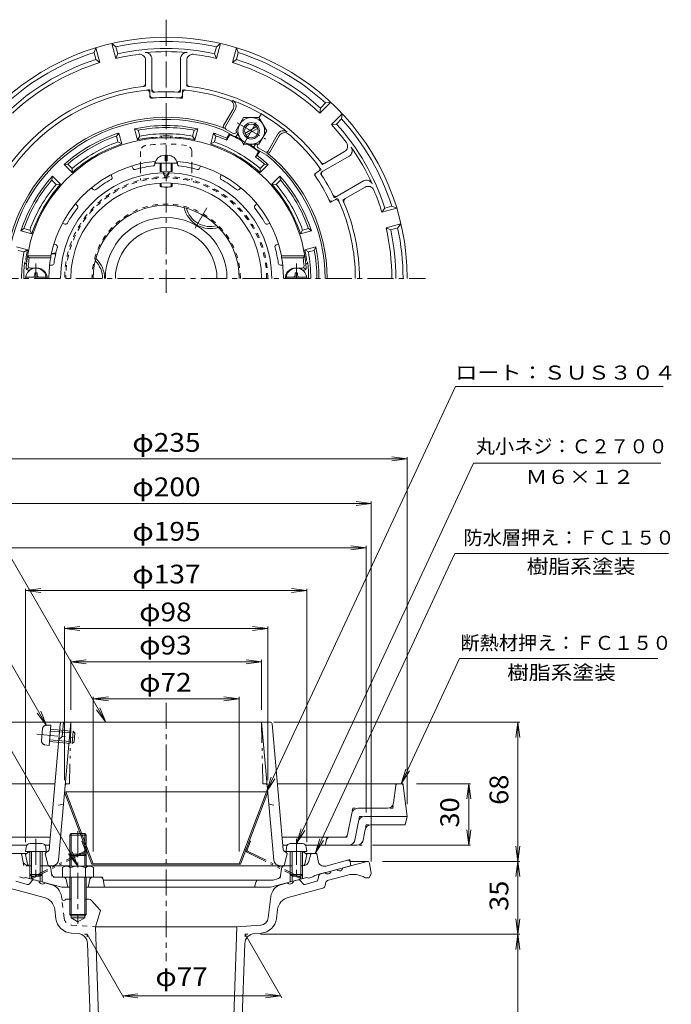
# Model space of a CAD drawing. Units: millimetres. Extents: x -286 to 232, y -348 to 409.
# Drawn here: x -100 to 218, y -71 to 409 of the extents above; entities that cross this region are included whole.
import ezdxf

# ---------------------------------------------------------------- set-up
doc = ezdxf.new("R2010")
doc.units = ezdxf.units.MM
doc.header["$LTSCALE"] = 3
for name, pattern in [('JWW_CENTER1', [6.773333, 4.233333, -0.846667, 0.846667, -0.846667]), ('JWW_DASHED1', [1.693333, 0.846667, -0.846667]), ('JWW_HOJO', [1.693333, -1.27, 0.423333]), ('JWW_PHANTOM1', [6.773333, 3.386667, -0.846667, 0.423333, -0.846667, 0.423333, -0.846667])]:
    doc.linetypes.add(name, pattern=pattern)
for name, color, linetype in [('051', 7, 'Continuous'), ('061', 7, 'Continuous'), ('062', 7, 'Continuous'), ('その他', 7, 'Continuous'), ('ハッチ', 7, 'Continuous'), ('仕上', 7, 'Continuous'), ('寸法', 7, 'Continuous'), ('躯体', 7, 'Continuous'), ('通り芯', 7, 'Continuous')]:
    doc.layers.add(name, color=color, linetype=linetype)
doc.styles.add('ＭＳ ゴシック', font='msgothic.ttc', dxfattribs={"height": 1})

msp = doc.modelspace()

# ---------------------------------------------------------------- linework, layer by layer
at = {"layer": '051', "color": 4, "linetype": 'JWW_CENTER1', "lineweight": 9}
for p, q in [((-91.94, 283.12), (-91.94, 290.42)), ((35.06, 283.12), (35.06, 290.42))]:
    msp.add_line(p, q, dxfattribs=at)
at = {"layer": '051', "color": 4, "linetype": 'Continuous', "lineweight": 9}
for p, q in [((-96.9, 283.72), (-86.97, 283.72)), ((-92.54, 284.72), (-92.54, 285.87)), ((-91.34, 285.87), (-92.54, 285.87)), ((-91.34, 284.72), (-91.34, 285.87)), ((40.03, 283.72), (30.1, 283.72)), ((34.46, 285.87), (35.66, 285.87)), ((34.46, 284.72), (34.46, 285.87)), ((35.66, 284.72), (35.66, 285.87)), ((-96.75, 5.87), (-96.94, 3.79)), ((-89.11, 7.69), (-94.76, 7.69)), ((-87.12, 5.87), (-86.94, 3.79)), ((30.25, 5.87), (30.06, 3.79)), ((32.24, 7.69), (37.89, 7.69)), ((39.88, 5.87), (40.06, 3.79)), ((-86.94, 3.79), (-96.94, 3.79)), ((-94.94, 3.79), (-94.94, -7.34)), ((-94.07, 3.79), (-94.07, -8.21)), ((-89.81, 3.79), (-89.81, -8.21)), ((-88.94, 3.79), (-88.94, -7.34)), ((30.06, 3.79), (40.06, 3.79)), ((32.06, 3.79), (32.06, -7.34)), ((32.93, 3.79), (32.93, -8.21)), ((37.19, 3.79), (37.19, -8.21)), ((38.06, 3.79), (38.06, -7.34)), ((-94.07, -8.21), (-94.94, -7.34)), ((-88.94, -7.34), (-94.94, -7.34)), ((-89.81, -8.21), (-94.07, -8.21)), ((-89.81, -8.21), (-88.94, -7.34)), ((32.93, -8.21), (32.06, -7.34)), ((32.06, -7.34), (38.06, -7.34)), ((32.93, -8.21), (37.19, -8.21)), ((37.19, -8.21), (38.06, -7.34))]:
    msp.add_line(p, q, dxfattribs=at)
for centre, radius, start, end in [((-91.94, 283.12), 5, 0, 180), ((35.06, 283.12), 5, 0, 180), ((-93.54, 284.72), 1, 270, 0), ((-90.34, 284.72), 1, 180, 270), ((33.46, 284.72), 1, 270, 0), ((36.66, 284.72), 1, 180, 270), ((-94.76, 5.69), 2, 90, 175), ((-89.11, 5.69), 2, 5, 90), ((32.24, 5.69), 2, 90, 175), ((37.89, 5.69), 2, 5, 90)]:
    msp.add_arc(centre, radius, start, end, dxfattribs=at)
at = {"layer": '061', "color": 4, "linetype": 'Continuous', "lineweight": 9}
for p, q in [((-63.61, 393.13), (-62.69, 395.51)), ((-60.75, 388.26), (-62.69, 395.51)), ((-53.02, 390.33), (-54.97, 397.58)), ((-54.97, 397.58), (-52.98, 395.98)), ((-52.08, 392.59), (-52.98, 395.98)), ((-4.8, 392.59), (-3.89, 395.98)), ((-3.89, 395.98), (-1.91, 397.58)), ((-3.85, 390.33), (-1.91, 397.58)), ((3.88, 388.26), (5.82, 395.51)), ((5.82, 395.51), (6.74, 393.13)), ((-62.7, 389.74), (-63.61, 393.13)), ((-62.7, 389.74), (-60.75, 388.26)), ((-52.08, 392.59), (-53.02, 390.33)), ((-38.44, 389.32), (-38.44, 378.14)), ((-35.44, 390.54), (-35.44, 375.39)), ((-21.44, 390.15), (-21.44, 375.39)), ((-18.44, 389.32), (-18.44, 378.14)), ((-4.8, 392.59), (-3.85, 390.33)), ((5.83, 389.74), (3.88, 388.26)), ((5.83, 389.74), (6.74, 393.13)), ((-36.44, 373.34), (-36.44, 372.52)), ((-20.44, 373.34), (-20.44, 372.52)), ((-20.44, 373.34), (-20.44, 372.52)), ((-0.44, 357.6), (4.19, 365.63)), ((0.42, 357.1), (5.3, 365.55)), ((46.47, 363.67), (51.77, 368.98)), ((46.78, 366.1), (46.47, 363.67)), ((46.78, 366.1), (49.25, 368.58)), ((49.25, 368.58), (51.77, 368.98)), ((52.12, 358.02), (57.43, 363.32)), ((54.55, 358.33), (57.03, 360.8)), ((57.43, 363.32), (57.03, 360.8)), ((4.62, 352.37), (-0.93, 355.57)), ((-0.08, 356.23), (-0.5, 356.48)), ((0.79, 355.73), (4.25, 353.73)), ((54.55, 358.33), (52.12, 358.02)), ((5.85, 354.5), (5.62, 354.1)), ((6.43, 353.5), (5.98, 352.73)), ((21.21, 345.1), (26.08, 353.55)), ((22.07, 344.6), (26.71, 352.63)), ((15.09, 348.5), (14.64, 347.73)), ((15.01, 346.37), (20.56, 343.16)), ((16.24, 348.5), (16.01, 348.1)), ((16.38, 346.73), (19.84, 344.73)), ((-28.94, 340.32), (-28.94, 343.2)), ((-27.94, 340.32), (-27.94, 343.2)), ((20.71, 344.23), (21.13, 343.99)), ((61.1, 342.89), (47.98, 335.32)), ((58.54, 344.88), (48.86, 339.29)), ((-33.69, 339.32), (-23.19, 339.32)), ((-31.44, 335.26), (-31.44, 339.32)), ((-30.94, 335.11), (-30.94, 339.32)), ((-28.94, 340.32), (-27.94, 340.32)), ((-25.94, 335.11), (-25.94, 339.32)), ((-25.44, 335.26), (-25.44, 339.32)), ((45.7, 335.15), (44.99, 334.75)), ((-31.44, 327.84), (-31.44, 329.52)), ((-30.94, 327.71), (-30.94, 329.55)), ((-25.94, 327.71), (-25.94, 329.55)), ((-25.44, 327.84), (-25.44, 329.52)), ((67.76, 330.57), (54.98, 323.19)), ((68.54, 327.56), (58.86, 321.97)), ((53.7, 321.3), (52.99, 320.89)), ((53.7, 321.3), (52.99, 320.89)), ((78.19, 317.38), (76.71, 315.43)), ((76.71, 315.43), (83.96, 317.37)), ((78.19, 317.38), (81.58, 318.29)), ((81.58, 318.29), (83.96, 317.37)), ((78.78, 307.7), (86.03, 309.65)), ((81.04, 306.76), (78.78, 307.7)), ((81.04, 306.76), (84.43, 307.66)), ((86.03, 309.65), (84.43, 307.66)), ((-107.44, 36.84), (-82.62, 36.84)), ((86.18, 36.84), (25.75, 36.84)), ((82.39, 27.47), (83.46, 35.97)), ((87.17, 35.97), (89.06, 20.84)), ((79.42, 24.84), (64.97, 24.84)), ((62.02, 22.43), (59.95, 12.05)), ((68.24, 20.84), (89.06, 20.84)), ((89.06, 20.84), (88.06, 16.84)), ((65.3, 18.43), (63.47, 9.25)), ((68.58, 14.43), (67.55, 9.25)), ((71.52, 16.84), (88.06, 16.84)), ((-84.93, 10.84), (-105.66, 10.84)), ((-74.76, 12.49), (-75.44, 11.81)), ((-75.44, 11.81), (-67.44, 11.81)), ((-75.44, 11.81), (-75.44, -3.36)), ((-74.76, 12.49), (-74.76, -3.36)), ((-74.76, 12.49), (-68.11, 12.49)), ((-67.44, 11.81), (-68.11, 12.49)), ((-68.11, 12.49), (-68.11, -3.36)), ((-67.44, 11.81), (-67.44, -3.36)), ((58.48, 10.84), (28.06, 10.84)), ((49.06, 6.84), (49.78, 9.71)), ((-96.4, 6.84), (-104.94, 6.84)), ((-87.47, 6.84), (-85.29, 6.84)), ((30.6, 6.84), (28.41, 6.84)), ((64.61, 6.84), (39.53, 6.84)), ((-78.94, -4.08), (-78.94, -8.66)), ((-77.06, -3.36), (-65.81, -3.36)), ((-75.18, -4.08), (-75.18, -8.66)), ((-67.69, -4.08), (-67.69, -8.66)), ((-63.94, -4.08), (-63.94, -8.66)), ((-63.94, -8.66), (-78.94, -8.66)), ((-75.44, -8.66), (-75.44, -26.84)), ((-74.76, -8.66), (-74.76, -27.54)), ((-68.11, -8.66), (-68.11, -27.51)), ((-67.44, -8.66), (-67.44, -26.84)), ((-67.44, -26.84), (-75.44, -26.84)), ((-75.44, -26.84), (-74.76, -27.51)), ((-74.76, -27.51), (-68.11, -27.51)), ((-68.11, -27.51), (-67.44, -26.84))]:
    msp.add_line(p, q, dxfattribs=at)
at = {"layer": '061', "color": 4, "linetype": 'JWW_HOJO', "lineweight": 9}
for p, q in [((-38.44, 378.14), (-38.44, 376.8)), ((-36.44, 374.99), (-36.44, 373.34)), ((-35.44, 375.39), (-35.44, 373.79)), ((-21.44, 375.39), (-21.44, 373.79)), ((-20.44, 374.99), (-20.44, 373.34)), ((-18.44, 378.14), (-18.44, 376.8)), ((-36.44, 372.52), (-36.44, 370.89)), ((-20.44, 372.52), (-20.44, 370.89)), ((47.13, 335.98), (45.7, 335.15)), ((48.86, 339.29), (47.7, 338.62)), ((44.99, 334.75), (43.58, 333.93)), ((47.98, 335.32), (46.59, 334.51)), ((54.98, 323.19), (53.59, 322.39)), ((55.13, 322.12), (53.7, 321.3)), ((58.86, 321.97), (57.7, 321.3)), ((52.99, 320.89), (51.58, 320.08)), ((83.46, 35.97), (83.56, 36.84)), ((87.06, 36.84), (86.18, 36.84)), ((87.06, 36.84), (87.17, 35.97)), ((62.51, 24.84), (62.02, 22.43)), ((62.51, 24.84), (64.97, 24.84)), ((82.06, 24.84), (79.42, 24.84)), ((82.06, 24.84), (82.39, 27.47)), ((65.79, 20.84), (65.3, 18.43)), ((65.79, 20.84), (68.24, 20.84)), ((69.06, 16.84), (68.58, 14.43)), ((69.06, 16.84), (71.52, 16.84)), ((49.78, 9.71), (50.06, 10.84)), ((59.71, 10.84), (58.48, 10.84)), ((59.95, 12.05), (59.71, 10.84)), ((63.47, 9.25), (62.99, 6.84)), ((67.06, 6.84), (64.61, 6.84)), ((67.55, 9.25), (67.06, 6.84))]:
    msp.add_line(p, q, dxfattribs=at)
at = {"layer": '061', "color": 4, "linetype": 'JWW_CENTER1', "lineweight": 9}
for p, q in [((9.08, 348.09), (19.25, 365.7)), ((6.16, 358.98), (19.97, 351.01)), ((-14.33, 307.54), (-8.6, 317.46)), ((-91.94, 10.02), (-91.94, -10.26)), ((-71.44, 13.71), (-71.44, -31.49)), ((35.06, 10.02), (35.06, -10.26))]:
    msp.add_line(p, q, dxfattribs=at)
at = {"layer": '061', "color": 4, "linetype": 'JWW_PHANTOM1', "lineweight": 9}
for p, q in [((-89.24, 57.91), (-88.73, 63.54)), ((-86.74, 65.36), (-84.65, 65.36)), ((-85.54, 55.4), (-84.65, 65.36)), ((-84.91, 62.5), (-72.96, 61.43)), ((-84.83, 63.37), (-73.75, 62.38)), ((-91.44, 60.95), (-71.07, 59.12)), ((-85.29, 58.26), (-73.34, 57.19)), ((-74.28, 56.4), (-73.75, 62.38)), ((-72.96, 61.43), (-73.75, 62.38)), ((-73.34, 57.19), (-72.96, 61.43)), ((-87.59, 55.77), (-85.54, 55.4)), ((-85.37, 57.39), (-74.28, 56.4)), ((-73.34, 57.19), (-74.28, 56.4)), ((-74.76, 2.49), (-75.44, 1.81)), ((-75.44, 1.81), (-67.44, 1.81)), ((-74.76, 2.49), (-68.11, 2.49)), ((-67.44, 1.81), (-68.11, 2.49))]:
    msp.add_line(p, q, dxfattribs=at)
at = {"layer": '061', "color": 4, "linetype": 'Continuous', "lineweight": 9}
for centre, radius, start, end in [((-28.44, 283.12), 117.5, 0, 180), ((-28.44, 283.12), 115.5, 77.7294, 102.2706), ((-28.44, 283.12), 112, 77.8148, 102.1852), ((-28.44, 283.12), 110.5, 84.6624, 95.3376), ((-28.44, 283.12), 115.5, 107.7294, 132.2706), ((-28.44, 283.12), 112, 107.8148, 132.1852), ((-28.44, 283.12), 110, 96.9784, 102.9161), ((-41.44, 389.32), 3, 0, 96.9785), ((-38.44, 390.15), 3, 0, 95.3375), ((-18.44, 390.15), 3, 84.6625, 180), ((-15.44, 389.32), 3, 83.0215, 180), ((-28.44, 283.12), 110, 77.0839, 83.0216), ((-28.44, 283.12), 112, 47.8148, 72.1852), ((-28.44, 283.12), 115.5, 47.7294, 72.2706), ((-28.44, 283.12), 110, 107.0839, 132.9161), ((-28.44, 283.12), 110, 47.0839, 72.9161), ((-28.44, 283.12), 94.22, 96.9002, 143.0998), ((-28.44, 283.12), 92.22, 96.0108, 143.9892), ((-39.94, 378.14), 1.5, 276.9, 0), ((-37.94, 373.34), 1.5, 0, 96.0109), ((-33.94, 375.39), 1.5, 180, 273.4112), ((-22.94, 375.39), 1.5, 266.5888, 0), ((-18.94, 373.34), 1.5, 83.9891, 180), ((-28.44, 283.12), 92.22, 70.3308, 83.9892), ((-16.94, 378.14), 1.5, 180, 263.1), ((-28.44, 283.12), 94.22, 36.9002, 83.0998), ((-34.94, 372.52), 1.5, 180, 274.1582), ((-28.44, 283.12), 88.14, 85.8418, 94.1582), ((-28.44, 283.12), 90.94, 86.5891, 93.4109), ((-21.94, 372.52), 1.5, 265.8418, 0), ((1.6, 367.13), 3, 330, 70.3309), ((2.7, 367.05), 3, 330, 69.6458), ((-28.44, 283.12), 92.52, 50.3541, 69.6459), ((-28.44, 283.12), 78.5, 69.1547, 170.8449), ((-28.44, 283.12), 77.5, 69.2137, 170.7858), ((-28.44, 283.12), 115.5, 17.7294, 42.2706), ((0.42, 357.1), 1, 150, 240), ((1.29, 356.6), 1, 150, 240), ((-28.44, 283.12), 110, 36.9784, 42.9161), ((-28.44, 283.12), 112, 17.8148, 42.1852), ((4.75, 354.6), 1, 240, 330), ((5.12, 353.23), 1, 240, 330), ((28.68, 352.05), 3, 50.3542, 150), ((29.31, 351.13), 3, 49.6691, 150), ((-28.44, 283.12), 92.22, 36.0108, 49.6692), ((15.51, 347.23), 1, 150, 240), ((16.88, 347.6), 1, 150, 240), ((57.04, 347.48), 3, 300, 36.9785), ((59.26, 345.29), 3, 300, 35.3375), ((-28.44, 283.12), 110.5, 24.6624, 35.3376), ((20.34, 345.6), 1, 240, 330), ((-28.44, 283.12), 77.5, 0, 50.7859), ((21.21, 345.1), 1, 240, 330), ((-28.44, 283.12), 78.5, 0, 50.8449), ((44.95, 336.45), 1.5, 300, 36.0109), ((48.11, 340.59), 1.5, 216.9, 300), ((45.74, 333.45), 1.5, 120, 214.1582), ((-28.44, 283.12), 88.14, 25.8418, 34.1582), ((48.73, 334.02), 1.5, 120, 213.4112), ((-28.44, 283.12), 90.94, 26.5891, 33.4109), ((69.26, 327.97), 3, 24.6625, 120), ((70.04, 324.96), 3, 23.0215, 120), ((52.24, 322.19), 1.5, 205.8418, 300), ((54.23, 324.49), 1.5, 206.5888, 300), ((59.61, 320.67), 1.5, 120, 203.1), ((-28.44, 283.12), 110, 17.0839, 23.0216), ((54.45, 320), 1.5, 23.9891, 120), ((-28.44, 283.12), 92.22, 0, 23.9892), ((-28.44, 283.12), 94.22, 0, 23.0998), ((-28.44, 283.12), 110, 0, 12.9161), ((-28.44, 283.12), 115.5, 0, 12.2706), ((-28.44, 283.12), 112, 0, 12.1852), ((84.45, 35.84), 1, 90, 172.8747), ((86.18, 35.84), 1, 7.1253, 90), ((64.97, 21.84), 3, 90, 168.6902), ((79.42, 27.84), 3, 270, 352.8748), ((68.24, 17.84), 3, 90, 168.6902), ((71.52, 13.84), 3, 90, 168.6898), ((51.24, 9.34), 1.5, 90, 165.9634), ((58.48, 12.34), 1.5, 270, 348.6901), ((60.53, 9.84), 3, 270, 348.69), ((64.61, 9.84), 3, 270, 348.6898), ((-77.06, -6.16), 2.8, 47.9257, 132.0743), ((-71.44, -13.45), 10.09, 68.1979, 111.8021), ((-65.81, -6.16), 2.8, 47.9257, 132.0743)]:
    msp.add_arc(centre, radius, start, end, dxfattribs=at)
at = {"layer": '061', "color": 4, "linetype": 'JWW_HOJO', "lineweight": 9}
for radius, start, end in [(94.22, 96.0925, 96.9002), (92.22, 94.9765, 96.0108), (92.22, 83.9892, 85.0235), (94.22, 83.0998, 83.9075), (88.14, 94.1582, 95.2075), (90.94, 93.4109, 94.4146), (90.94, 85.5854, 86.5891), (88.14, 84.7925, 85.8418), (92.22, 34.9765, 36.0108), (94.22, 36.0925, 36.9002), (88.14, 34.1582, 35.2075), (90.94, 33.4109, 34.4146), (88.14, 24.7925, 25.8418), (90.94, 25.5854, 26.5891), (92.22, 23.9892, 25.0235), (94.22, 23.0998, 23.9075)]:
    msp.add_arc((-28.44, 283.12), radius, start, end, dxfattribs=at)
at = {"layer": '061', "color": 4, "linetype": 'JWW_PHANTOM1', "lineweight": 9}
for centre, start, end in [((-86.74, 63.36), 89.884, 174.884), ((-87.24, 57.74), 174.884, 259.884)]:
    msp.add_arc(centre, 2, start, end, dxfattribs=at)
at = {"layer": '061', "color": 4, "linetype": 'Continuous', "lineweight": 9}
for centre, major_axis, ratio, start_param, end_param in [((-28.44, 339.32), (5.25, 0), 0.7428, 1.66617, 3.141593), ((-28.44, 339.32), (5.25, 0), 0.7428, 0, 1.475408), ((-28.44, 335.26), (-3, 0), 0.0891, 0, 3.141593), ((-28.44, 327.84), (-3, 0), 0.0743, 0, 3.141593)]:
    msp.add_ellipse(centre, major_axis=major_axis, ratio=ratio, start_param=start_param, end_param=end_param, dxfattribs=at)
at = {"layer": '062', "color": 6, "linetype": 'Continuous', "lineweight": 9}
for p, q in [((5.56, 355), (9.32, 361.5)), ((16.81, 361.5), (9.32, 361.5)), ((20.56, 355), (16.81, 361.5)), ((9.97, 353.79), (15.66, 357.07)), ((10.47, 352.92), (16.16, 356.21)), ((5.56, 355), (9.32, 348.5)), ((20.56, 355), (16.81, 348.5)), ((16.81, 348.5), (9.32, 348.5))]:
    msp.add_line(p, q, dxfattribs=at)
for radius in [6.5, 4, 3.32]:
    msp.add_circle((13.06, 355), radius, dxfattribs=at)
at = {"layer": 'その他', "color": 7, "linetype": 'Continuous', "lineweight": 9}
for p, q in [((-145.94, 195.09), (89.06, 195.09)), ((89.06, 195.09), (81.63, 196.07)), ((89.06, 195.09), (81.63, 194.11)), ((89.06, 195.99), (89.06, 26.84)), ((-128.44, 173.44), (71.56, 173.44)), ((71.56, 173.44), (64.13, 174.42)), ((71.56, 173.44), (64.13, 172.47)), ((71.56, 174.34), (71.56, -1.01)), ((-125.94, 151.78), (69.06, 151.78)), ((69.06, 151.78), (61.63, 152.75)), ((69.06, 151.78), (61.63, 150.8)), ((69.06, 152.68), (69.06, 22.84)), ((-96.94, 130.92), (-89.5, 131.9)), ((-96.94, 131.82), (-96.94, 8.34)), ((-96.94, 130.92), (40.06, 130.92)), ((-96.94, 130.92), (-89.5, 129.94)), ((40.06, 130.92), (32.63, 131.9)), ((40.06, 130.92), (32.63, 129.94)), ((40.06, 131.82), (40.06, 8.34)), ((-77.94, 112.48), (-70.5, 113.46)), ((-77.94, 113.38), (-77.94, 38.63)), ((-77.94, 112.48), (21.06, 112.48)), ((-77.94, 112.48), (-70.5, 111.5)), ((21.06, 112.48), (13.63, 113.46)), ((21.06, 112.48), (13.63, 111.5)), ((21.06, 113.38), (21.06, 38.63)), ((-74.94, 96.3), (-67.5, 97.27)), ((-74.94, 97.2), (-74.94, 72.84)), ((-74.94, 96.3), (18.06, 96.3)), ((-74.94, 96.3), (-67.5, 95.32)), ((18.06, 96.3), (10.63, 97.27)), ((18.06, 96.3), (10.63, 95.32)), ((18.06, 97.2), (18.06, 72.84)), ((-64.04, 78.19), (-56.61, 79.17)), ((-64.04, 79.09), (-64.04, 3.84)), ((-64.04, 78.19), (7.17, 78.19)), ((-64.04, 78.19), (-56.61, 77.21)), ((7.17, 78.19), (-0.27, 79.17)), ((7.17, 78.19), (-0.27, 77.21)), ((7.17, 79.09), (7.17, 3.84)), ((-159.33, 66.84), (-79.94, 66.84)), ((143.96, 66.84), (24.06, 66.84)), ((143.06, 66.84), (142.09, 59.41)), ((143.06, -1.01), (143.06, 66.84)), ((143.06, 66.84), (144.04, 59.41)), ((93.68, 36.84), (119.96, 36.84)), ((119.06, 36.84), (118.09, 29.41)), ((119.06, 6.84), (119.06, 36.84)), ((119.06, 36.84), (120.04, 29.41)), ((119.06, 6.84), (118.09, 14.28)), ((119.06, 6.84), (120.04, 14.28)), ((72.11, 6.84), (119.96, 6.84)), ((143.06, -1.01), (142.09, 6.42)), ((143.06, -1.01), (144.04, 6.42)), ((77.06, -1.01), (143.96, -1.01)), ((142.16, -1.01), (137.96, -1.01)), ((143.06, -1.01), (142.09, -8.45)), ((143.06, -36.51), (143.06, -1.01)), ((143.06, -1.01), (144.04, -8.45)), ((143.06, -36.51), (142.09, -29.08)), ((143.06, -36.51), (144.04, -29.08)), ((-66.94, -36.51), (-49.05, -67.49)), ((10.06, -36.51), (27.95, -67.49)), ((17.56, -36.51), (143.96, -36.51)), ((143.06, -36.51), (142.09, -43.95)), ((143.06, -176.9), (143.06, -36.51)), ((143.06, -36.51), (144.04, -43.95)), ((-49.61, -66.51), (-42.18, -65.54)), ((-49.61, -66.51), (27.39, -66.51)), ((-49.61, -66.51), (-42.18, -67.49)), ((27.39, -66.51), (19.95, -65.54)), ((27.39, -66.51), (19.95, -67.49))]:
    msp.add_line(p, q, dxfattribs=at)
at = {"layer": 'ハッチ', "color": 4, "linetype": 'JWW_DASHED1', "lineweight": 9}
for p, q in [((-40.94, 344.92), (-40.94, 338.98)), ((-15.94, 344.92), (-15.94, 338.98)), ((-40.94, 336.84), (-40.94, 331.01)), ((-15.94, 336.84), (-15.94, 331.01))]:
    msp.add_line(p, q, dxfattribs=at)
at = {"layer": 'ハッチ', "color": 4, "linetype": 'Continuous', "lineweight": 9}
for p, q in [((-40.94, 338.98), (-40.94, 336.84)), ((-15.94, 338.98), (-15.94, 336.84)), ((-77.37, 32.84), (-77.94, 32.63)), ((-64.6, -2.37), (-77.94, 32.63)), ((-64.04, -2.16), (-77.37, 32.84)), ((-77.37, 32.84), (20.5, 32.84)), ((7.17, -2.16), (20.5, 32.84)), ((7.73, -2.37), (21.06, 32.63)), ((20.5, 32.84), (21.06, 32.63)), ((-64.04, -2.16), (-64.6, -2.37)), ((-64.6, -2.37), (7.73, -2.37)), ((7.17, -2.16), (-64.04, -2.16)), ((7.17, -2.16), (7.73, -2.37))]:
    msp.add_line(p, q, dxfattribs=at)
at = {"layer": 'ハッチ', "color": 4, "linetype": 'JWW_PHANTOM1', "lineweight": 9}
for p, q in [((-69.53, 8.89), (-68.97, 9.1)), ((-67.92, 4.64), (-69.53, 8.89)), ((11.05, 4.64), (12.66, 8.89)), ((12.66, 8.89), (12.1, 9.1)), ((-68.16, 4.02), (-93.95, -8.83)), ((-67.89, 3.48), (-93.68, -9.37)), ((11.02, 3.48), (36.81, -9.37)), ((11.29, 4.02), (37.08, -8.83)), ((-93.68, -9.37), (-93.95, -8.83)), ((36.81, -9.37), (37.08, -8.83))]:
    msp.add_line(p, q, dxfattribs=at)
at = {"layer": 'ハッチ', "color": 4, "linetype": 'JWW_DASHED1', "lineweight": 9}
for centre, radius, start, end in [((-37.94, 344.92), 3, 98.5364, 180), ((-28.44, 281.63), 67, 81.4636, 98.5364), ((-18.94, 344.92), 3, 0, 81.4636), ((-28.44, 283.12), 49.5, 0, 180), ((-28.44, 283.12), 48.94, 0, 180), ((-28.44, 283.12), 36.17, 0, 180)]:
    msp.add_arc(centre, radius, start, end, dxfattribs=at)
at = {"layer": 'ハッチ', "color": 4, "linetype": 'Continuous', "lineweight": 9}
msp.add_arc((-28.44, 283.12), 35.61, 0, 180, dxfattribs=at)
at = {"layer": 'ハッチ', "color": 4, "linetype": 'JWW_PHANTOM1', "lineweight": 9}
for centre, radius, start, end in [((-68.38, 4.46), 1.1, 296.4857, 20.8536), ((11.51, 4.46), 1.1, 159.1464, 243.5143), ((-68.38, 4.46), 0.5, 296.4857, 20.8536), ((11.51, 4.46), 0.5, 159.1464, 243.5143)]:
    msp.add_arc(centre, radius, start, end, dxfattribs=at)
at = {"layer": '仕上', "color": 6, "linetype": 'Continuous', "lineweight": 9}
for p, q in [((-44.7, 336.76), (-45.16, 337.87)), ((-33.94, 338.9), (-33.94, 340.1)), ((-22.94, 338.9), (-22.94, 340.1)), ((-12.17, 336.76), (-11.71, 337.87)), ((-54.86, 332.55), (-55.32, 333.66)), ((-29.94, 334.61), (-29.94, 335.04)), ((-26.94, 334.61), (-26.94, 335.04)), ((-2.01, 332.55), (-1.55, 333.66)), ((-63.99, 326.45), (-64.84, 327.3)), ((7.12, 326.45), (7.97, 327.3)), ((-71.77, 318.67), (-72.62, 319.52)), ((14.9, 318.67), (15.75, 319.52)), ((-77.87, 309.54), (-78.98, 310)), ((21, 309.54), (22.11, 310)), ((-82.08, 299.38), (-83.19, 299.84)), ((25.21, 299.38), (26.32, 299.84)), ((-84.62, 294.12), (-96.05, 294.12)), ((-95.19, 293.12), (-96.05, 294.12)), ((-84.72, 293.12), (-95.19, 293.12)), ((-84.72, 293.12), (-84.62, 294.12)), ((27.75, 294.12), (39.18, 294.12)), ((27.84, 293.12), (27.75, 294.12)), ((27.84, 293.12), (38.32, 293.12)), ((38.32, 293.12), (39.18, 294.12)), ((-95.4, 288.44), (-96.48, 287.43)), ((-91.44, 288.12), (-94.66, 288.12)), ((-84.09, 289.62), (-85.23, 289.62)), ((27.22, 289.62), (28.35, 289.62)), ((34.56, 288.12), (37.79, 288.12)), ((38.53, 288.44), (39.61, 287.43)), ((-94.94, 287.12), (-95.75, 287.12)), ((38.06, 287.12), (38.88, 287.12)), ((-80.04, 65.93), (-85.48, 4.67)), ((-80.91, -0.42), (-74.94, 66.84)), ((-78.45, 66.84), (-79.07, 59.84)), ((-79.04, 66.84), (22.17, 66.84)), ((18.06, 66.84), (24.04, -0.42)), ((23.17, 65.93), (28.61, 4.67)), ((-79.07, 59.84), (-80.71, 58.34)), ((-96.94, 2.34), (-95.94, 3.34)), ((-96.08, -2.34), (-96.94, 2.34)), ((-95.94, 3.34), (-94.94, 3.39)), ((-88.94, 3.65), (-86.43, 3.76)), ((-86.44, 3.76), (-87.44, 2.76)), ((-87.44, 2.76), (-85.94, -3.16)), ((30.56, 2.76), (29.06, -3.16)), ((29.56, 3.76), (30.56, 2.76)), ((32.06, 3.65), (29.56, 3.76)), ((39.06, 3.34), (38.06, 3.39)), ((40.06, 2.34), (39.06, 3.34)), ((39.21, -2.34), (40.06, 2.34)), ((-75.44, -3.16), (-86.21, -3.16)), ((29.34, -3.16), (-67.44, -3.16))]:
    msp.add_line(p, q, dxfattribs=at)
at = {"layer": '仕上', "color": 6, "linetype": 'JWW_PHANTOM1', "lineweight": 9}
for p, q in [((-74.94, 66.84), (-75.51, 36.84)), ((18.06, 66.84), (18.64, 36.84)), ((-76.69, 36.84), (-75.51, 36.84)), ((19.81, 36.84), (18.64, 36.84))]:
    msp.add_line(p, q, dxfattribs=at)
at = {"layer": '仕上', "color": 6, "linetype": 'JWW_DASHED1', "lineweight": 9}
for p, q in [((-78.49, 26.84), (-83.6, 25.84)), ((21.62, 26.84), (26.73, 25.84))]:
    msp.add_line(p, q, dxfattribs=at)
at = {"layer": '仕上', "color": 6, "linetype": 'Continuous', "lineweight": 9}
for centre, radius, start, end in [((-28.44, 283.12), 68.5, 4.248, 175.752), ((-28.44, 283.12), 57.25, 95.1459, 168.9223), ((-43.78, 337.14), 1, 202.5008, 285.8534), ((-28.44, 283.12), 55.16, 96.646, 105.8539), ((-34.94, 338.9), 1, 276.6466, 359.9993), ((-28.44, 283.12), 57.25, 11.0777, 84.8541), ((-21.94, 338.9), 1, 180.0007, 263.3534), ((-28.44, 283.12), 55.16, 74.1461, 83.354), ((-13.09, 337.14), 1, 254.1466, 337.4992), ((-28.44, 283.12), 51.52, 91.6684, 180), ((-28.44, 283.12), 55.16, 119.146, 128.3539), ((-55.79, 332.17), 1, 299.1466, 22.4993), ((-28.44, 334.64), 1.5, 180.7532, 359.1655), ((-28.44, 335.39), 1.5, 193.4945, 345.8016), ((-28.44, 283.12), 51.52, 0, 88.3316), ((-1.08, 332.17), 1, 157.5007, 240.8534), ((-28.44, 283.12), 55.16, 51.6461, 60.854), ((-28.44, 283.12), 46.5, 0, 180), ((-63.29, 327.16), 1, 225.0008, 308.3534), ((6.41, 327.16), 1, 231.6466, 314.9992), ((-28.44, 283.12), 55.16, 141.646, 150.8539), ((-72.48, 317.96), 1, 321.6466, 44.9993), ((15.61, 317.96), 1, 135.0007, 218.3534), ((-28.44, 283.12), 55.16, 29.1461, 38.354), ((-77.49, 310.47), 1, 247.5008, 330.8534), ((20.62, 310.47), 1, 209.1466, 292.4992), ((-28.44, 283.12), 55.16, 164.146, 172.3252), ((-82.46, 298.46), 1, 344.1466, 67.4993), ((25.59, 298.46), 1, 112.5007, 195.8534), ((-28.44, 283.12), 55.16, 7.6748, 15.854), ((-28.44, 283.12), 67.5, 171.4804, 174.8234), ((-28.44, 283.12), 57.16, 169.9246, 180), ((-28.44, 283.12), 57.16, 0, 10.0754), ((-28.44, 283.12), 67.5, 5.1766, 8.5196), ((-95.75, 288.12), 1, 175.7522, 270), ((-94.66, 289.12), 1, 174.8232, 270), ((-91.44, 283.12), 5, 0, 90.0002), ((-84.09, 290.62), 1, 269.999, 352.3257), ((27.22, 290.62), 1, 187.6743, 270.001), ((34.56, 283.12), 5, 89.9998, 180), ((37.79, 289.12), 1, 270, 5.1768), ((38.88, 288.12), 1, 270, 4.2478), ((-79.04, 65.84), 1, 90, 174.9221), ((22.17, 65.84), 1, 5.0778, 90), ((-86.47, 4.76), 1, 272.5343, 354.9235), ((29.6, 4.76), 1, 185.0765, 267.4657), ((-95.1, -2.16), 1, 190.3056, 270), ((-83.9, -0.16), 3, 270, 354.9226), ((27.03, -0.16), 3, 185.0774, 270), ((38.23, -2.16), 1, 270, 349.6944)]:
    msp.add_arc(centre, radius, start, end, dxfattribs=at)
at = {"layer": '仕上', "color": 6, "linetype": 'JWW_PHANTOM1', "lineweight": 9}
for centre, start, end in [((-76.69, 35.84), 90, 174.9226), ((19.81, 35.84), 5.0774, 90)]:
    msp.add_arc(centre, 1, start, end, dxfattribs=at)
at = {"layer": '寸法', "color": 7, "linetype": 'Continuous', "lineweight": 9}
for p, q in [((-57.87, 66.84), (-155.86, 236.56)), ((20.5, 32.84), (112.61, 230.37)), ((112.61, 230.37), (213.78, 230.37)), ((-86.75, 65.23), (-166, 202.5)), ((35.06, 7.73), (121.46, 193.01)), ((121.46, 193.01), (212.75, 193.01)), ((-71.44, -3.36), (-164.43, 157.71)), ((44.21, 2.84), (112.36, 148.99)), ((112.36, 148.99), (216.46, 148.99)), ((86.18, 36.84), (114.61, 97.81)), ((114.61, 97.81), (211.27, 97.81)), ((-86.75, 65.23), (-89.62, 72.16)), ((-57.87, 66.84), (-62.44, 72.79)), ((-57.87, 66.84), (-60.74, 73.77)), ((-86.75, 65.23), (-91.31, 71.18)), ((86.18, 36.84), (88.44, 43.99)), ((20.5, 32.84), (22.76, 39.99)), ((20.5, 32.84), (24.53, 39.17)), ((86.18, 36.84), (90.21, 43.17)), ((35.06, 7.73), (37.32, 14.88)), ((35.06, 7.73), (39.09, 14.06)), ((44.21, 2.84), (46.46, 9.99)), ((44.21, 2.84), (48.24, 9.17)), ((-71.44, -3.36), (-76, 2.59)), ((-71.44, -3.36), (-74.31, 3.57))]:
    msp.add_line(p, q, dxfattribs=at)
at = {"layer": '躯体', "color": 2, "linetype": 'Continuous', "lineweight": 9}
for p, q in [((-42.4, 350.69), (-43.83, 356.01)), ((-42.09, 355.34), (-43.83, 356.01)), ((-41.31, 352.43), (-42.09, 355.34)), ((-15.56, 352.43), (-14.78, 355.34)), ((-14.78, 355.34), (-13.04, 356.01)), ((-14.47, 350.69), (-13.04, 356.01)), ((-52.72, 352.49), (-51.55, 353.94)), ((-51.94, 349.58), (-52.72, 352.49)), ((-50.13, 348.62), (-51.55, 353.94)), ((-42.4, 350.69), (-41.31, 352.43)), ((-15.56, 352.43), (-14.47, 350.69)), ((-5.32, 353.94), (-6.74, 348.62)), ((-4.15, 352.49), (-5.32, 353.94)), ((-4.15, 352.49), (-4.93, 349.58)), ((2.57, 353.05), (1.06, 350.44)), ((1.18, 351.48), (1.06, 350.44)), ((2.42, 353.63), (1.18, 351.48)), ((3.19, 353.19), (2.57, 353.05)), ((-50.13, 348.62), (-51.94, 349.58)), ((-4.93, 349.58), (-6.74, 348.62)), ((16.44, 345.54), (16.63, 344.93)), ((16.63, 344.93), (15.12, 342.32)), ((15.96, 342.94), (15.12, 342.32)), ((17.21, 345.1), (15.96, 342.94)), ((-78.21, 338.55), (-76.37, 338.83)), ((-74.32, 334.65), (-78.21, 338.55)), ((-74.25, 336.7), (-76.37, 338.83)), ((-74.25, 336.7), (-74.32, 334.65)), ((17.37, 336.7), (19.5, 338.83)), ((17.37, 336.7), (17.44, 334.65)), ((17.44, 334.65), (21.34, 338.55)), ((19.5, 338.83), (21.34, 338.55)), ((-84.15, 331.05), (-83.87, 332.89)), ((-79.97, 329), (-83.87, 332.89)), ((23.1, 329), (27, 332.89)), ((27, 332.89), (27.28, 331.05)), ((-82.02, 328.93), (-84.15, 331.05)), ((-82.02, 328.93), (-79.97, 329)), ((23.1, 329), (25.15, 328.93)), ((25.15, 328.93), (27.28, 331.05)), ((-97.81, 307.4), (-99.26, 306.23)), ((-94.9, 306.62), (-97.81, 307.4)), ((38.03, 306.62), (40.94, 307.4)), ((40.94, 307.4), (42.39, 306.23)), ((-93.94, 304.81), (-99.26, 306.23)), ((-93.94, 304.81), (-94.9, 306.62)), ((37.07, 304.81), (38.03, 306.62)), ((37.07, 304.81), (42.39, 306.23)), ((-96.01, 297.08), (-101.33, 298.51)), ((39.14, 297.08), (44.46, 298.51)), ((43.78, 296.77), (44.46, 298.51)), ((-97.75, 295.99), (-100.66, 296.77)), ((-97.75, 295.99), (-96.01, 297.08)), ((-82.28, 295.12), (-84.37, 295.12)), ((-84.35, 295.22), (-82.17, 295.58)), ((39.14, 297.08), (40.88, 295.99)), ((40.88, 295.99), (43.78, 296.77)), ((-104.49, 2.84), (-96.46, 2.84)), ((-98.31, -0.68), (-98.79, 2.02)), ((39.59, 2.84), (44.2, 2.84)), ((41.88, 2.08), (41.13, -0.89)), ((45.59, -0.83), (45.19, 1.98)), ((-94.07, -3.16), (-95.36, -3.16)), ((-86.21, -3.16), (-89.81, -3.16)), ((-84.73, -4.42), (-84.31, -6.98)), ((27.27, -7.99), (27.86, -4.42)), ((29.34, -3.16), (32.93, -3.16)), ((37.19, -3.16), (38.22, -3.16)), ((44.06, -7.85), (61.56, -3.16)), ((60, -0.44), (49.33, -3.3)), ((61.25, -1.24), (61.56, -3.16)), ((-97.94, -9.17), (-99.94, -8.63)), ((-97.94, -9.17), (-96.94, -8.92)), ((-79.25, -13.66), (-96.94, -8.92)), ((-94.94, -7.34), (-94.94, -9.45)), ((-94.07, -8.21), (-94.07, -9.69)), ((-89.81, -8.21), (-89.81, -10.83)), ((-88.94, -7.34), (-88.94, -11.06)), ((-78.94, -8.66), (-82.34, -8.66)), ((-60.67, -8.66), (-63.94, -8.66)), ((22.38, -13.66), (40.06, -8.92)), ((32.06, -7.34), (32.06, -11.06)), ((32.93, -8.21), (32.93, -10.83)), ((37.19, -8.21), (37.19, -9.69)), ((38.06, -7.34), (38.06, -9.45)), ((41.06, -9.17), (40.06, -8.92)), ((41.06, -9.17), (43.06, -8.63)), ((43.06, -8.63), (44.06, -7.85)), ((-79.25, -13.66), (-75.44, -13.66)), ((-76.44, -13.66), (-77.19, -9.86)), ((-67.44, -13.66), (22.38, -13.66)), ((-66.44, -13.66), (-65.68, -9.86)), ((-59.19, -9.86), (-58.44, -13.66)), ((-59.14, -10.16), (23.74, -10.16)), ((15.36, -10.88), (14.56, -13.66)), ((25.82, -9.6), (23.74, -10.16))]:
    msp.add_line(p, q, dxfattribs=at)
at = {"layer": '躯体', "color": 2, "linetype": 'JWW_HOJO', "lineweight": 9}
for p, q in [((-98.79, 2.02), (-98.94, 2.84)), ((42.06, 2.84), (41.88, 2.08)), ((44.2, 2.84), (45.06, 2.84)), ((45.19, 1.98), (45.06, 2.84)), ((-97.88, -3.16), (-98.31, -0.68)), ((-95.36, -3.16), (-97.88, -3.16)), ((-84.94, -3.16), (-86.21, -3.16)), ((-84.94, -3.16), (-84.73, -4.42)), ((27.86, -4.42), (28.06, -3.16)), ((28.06, -3.16), (29.34, -3.16)), ((61.06, -0.16), (60, -0.44)), ((61.06, -0.16), (61.25, -1.24)), ((-84.31, -6.98), (-84.04, -8.66)), ((-82.34, -8.66), (-84.04, -8.66)), ((-77.19, -9.86), (-77.44, -8.66)), ((-65.68, -9.86), (-65.44, -8.66)), ((-59.44, -8.66), (-60.67, -8.66)), ((-59.44, -8.66), (-59.19, -9.86)), ((27.06, -9.27), (27.27, -7.99)), ((15.56, -10.16), (15.36, -10.88))]:
    msp.add_line(p, q, dxfattribs=at)
at = {"layer": '躯体', "color": 2, "linetype": 'Continuous', "lineweight": 9}
for centre, radius, start, end in [((-28.44, 283.12), 74.5, 78.0778, 101.9222), ((-28.44, 283.12), 73.5, 79.2914, 100.7085), ((-28.44, 283.12), 74.5, 108.0778, 131.9222), ((-28.44, 283.12), 73.5, 109.2914, 130.7085), ((-28.44, 283.12), 69, 94.2167, 101.6766), ((-28.44, 283.12), 70.5, 79.4744, 100.5255), ((-33.44, 350.93), 1, 33.8448, 94.2165), ((-28.44, 283.12), 69.44, 87.4877, 92.5123), ((-31.44, 351.49), 1, 5.5134, 92.5122), ((-25.44, 351.49), 1, 87.4878, 174.4871), ((-23.44, 350.93), 1, 85.7835, 146.1552), ((-28.44, 283.12), 69, 78.3233, 85.7832), ((-28.44, 283.12), 74.5, 66.5793, 71.9222), ((-28.44, 283.12), 73.5, 66.34, 70.7085), ((-28.44, 283.12), 76.5, 61.2729, 66.0903), ((-28.44, 283.12), 77, 61.8802, 63.9223), ((-28.44, 283.12), 69, 108.3233, 131.6766), ((-28.44, 283.12), 70.5, 109.4744, 130.5255), ((-28.44, 283.12), 69, 48.3233, 71.6766), ((-28.44, 283.12), 70.5, 49.4744, 70.5255), ((-28.44, 283.12), 76.5, 53.9095, 58.7202), ((-28.44, 283.12), 77, 56.0777, 58.113), ((-28.44, 283.12), 73.5, 49.2914, 53.66), ((-28.44, 283.12), 74.5, 48.0778, 53.4207), ((-28.44, 283.12), 74.5, 138.0778, 161.9222), ((-28.44, 283.12), 74.5, 18.0778, 41.9222), ((-28.44, 283.12), 73.5, 139.2914, 160.7085), ((-28.44, 283.12), 70.5, 139.4744, 160.5255), ((-28.44, 283.12), 69, 138.3233, 161.6766), ((-28.44, 283.12), 69, 18.3233, 41.6766), ((-28.44, 283.12), 70.5, 19.4744, 40.5255), ((-28.44, 283.12), 73.5, 19.2914, 40.7085), ((-6.94, 320.35), 13, 192.1469, 287.8533), ((-6.94, 320.35), 12, 194.6462, 285.3539), ((-28.44, 283.12), 74.5, 0, 11.9222), ((-28.44, 283.12), 70.5, 169.4744, 180), ((-28.44, 283.12), 69, 168.3233, 172.3944), ((-71.44, 283.12), 13, 359.9998, 47.8532), ((-28.44, 283.12), 69, 7.6056, 11.6766), ((-28.44, 283.12), 70.5, 0, 10.5255), ((-28.44, 283.12), 73.5, 0, 10.7085), ((-28.44, 283.12), 69.44, 173.2873, 180), ((-96.41, 291.12), 1, 173.2878, 260.287), ((-95.84, 292.12), 1, 172.3937, 232.7616), ((-71.44, 283.12), 12, 0, 45.3539), ((38.97, 292.12), 1, 307.2373, 7.6063), ((39.54, 291.12), 1, 279.713, 6.7122), ((-28.44, 283.12), 69.44, 0, 6.7127), ((-99.77, 1.84), 1, 10.0156, 90), ((42.85, 1.84), 1, 90, 165.9628), ((44.2, 1.84), 1, 8.1074, 90), ((-95.36, -0.16), 3, 190.0158, 270), ((-86.21, -4.66), 1.5, 9.2948, 90), ((29.34, -4.66), 1.5, 90, 170.7052), ((38.22, -0.16), 3, 270, 345.963), ((48.56, -0.4), 3, 188.108, 285.0002), ((60.26, -1.41), 1, 9.4617, 105.0003), ((-82.34, -6.66), 2, 189.2946, 269.9998), ((-78.67, -10.16), 1.5, 11.3098, 90), ((-64.21, -10.16), 1.5, 90, 168.6902), ((-60.67, -10.16), 1.5, 11.3102, 90), ((25.3, -7.67), 2, 285.0002, 350.7054), ((16.32, -11.16), 1, 90, 164.054)]:
    msp.add_arc(centre, radius, start, end, dxfattribs=at)
at = {"layer": '通り芯', "color": 3, "linetype": 'JWW_CENTER1', "lineweight": 9}
for p, q in [((-28.44, 409.18), (-28.44, 276.05)), ((-153.8, 283.12), (98.07, 283.12)), ((-28.44, 76.28), (-28.44, -49.68))]:
    msp.add_line(p, q, dxfattribs=at)
at = {"layer": '通り芯', "color": 3, "linetype": 'Continuous', "lineweight": 9}
for p, q in [((69.56, -1.01), (57.71, -4.19)), ((69.72, -1.01), (61.18, -1.01)), ((70.7, -1.85), (71.56, -7.01)), ((45.57, -9.98), (45.99, -7.9)), ((46.71, -7.14), (49.02, -6.52)), ((50.73, -10.2), (59.92, -7.74)), ((54.81, -4.97), (51.91, -5.74)), ((70.56, -9.01), (68.56, -9.01)), ((71.56, -7.01), (70.56, -9.01)), ((-87.88, -18.59), (-104.84, -14.05)), ((-96.15, -12.23), (-101.72, -10.74)), ((-93.74, -10.35), (-95.14, -11.93)), ((-92.73, -10.05), (-90.43, -10.66)), ((-84.63, -12.22), (-87.53, -11.44)), ((27.76, -12.22), (30.66, -11.44)), ((31.01, -18.59), (47.97, -14.05)), ((35.86, -10.05), (33.56, -10.66)), ((36.87, -10.35), (38.27, -11.93)), ((39.28, -12.23), (44.85, -10.74)), ((49.29, -11.73), (49.05, -12.9)), ((-79.36, -19.26), (-79.5, -18.12)), ((21.34, -28.59), (22.63, -18.12)), ((-74.76, -19.51), (-77.44, -19.51)), ((-66.09, -19.51), (-68.11, -19.51)), ((-64.99, -19.99), (-60.44, -24.9)), ((-82.74, -24.5), (-82.2, -28.96)), ((-74.76, -28.51), (-74.76, -27.51)), ((-74.76, -28.51), (-68.11, -28.51)), ((-74.76, -28.51), (-71.44, -30.43)), ((-68.11, -28.51), (-71.44, -30.43)), ((-68.11, -27.51), (-68.11, -28.51)), ((-60.44, -24.9), (-62.94, -32.9)), ((25.87, -24.5), (25.32, -28.96)), ((-62.94, -32.9), (-57.89, -176.9)), ((6.06, -32.9), (-62.94, -32.9)), ((6.06, -32.9), (1.01, -176.9)), ((17.65, -32.09), (6.06, -32.9)), ((-71.42, -36.2), (-74.81, -35.96)), ((14.55, -36.2), (17.94, -35.96)), ((-66.77, -41.01), (-61.89, -176.9)), ((9.9, -41.01), (5.01, -176.9))]:
    msp.add_line(p, q, dxfattribs=at)
at = {"layer": '通り芯', "color": 3, "linetype": 'JWW_DASHED1', "lineweight": 9}
for p, q in [((-78.21, -28.59), (-79.36, -19.26)), ((-74.52, -32.09), (-62.94, -32.9))]:
    msp.add_line(p, q, dxfattribs=at)
at = {"layer": '通り芯', "color": 3, "linetype": 'JWW_HOJO', "lineweight": 9}
for p, q in [((-66.94, -36.51), (-68.38, -36.41)), ((-66.94, -36.51), (-66.89, -37.83)), ((10.06, -36.51), (10.02, -37.83)), ((10.06, -36.51), (11.51, -36.41))]:
    msp.add_line(p, q, dxfattribs=at)
at = {"layer": '通り芯', "color": 3, "linetype": 'Continuous', "lineweight": 9}
for centre, radius, start, end in [((-28.44, 283.12), 29.65, 0, 180), ((-28.44, 283.12), 24.75, 0, 180), ((56.1, -3.98), 1.63, 217.6203, 352.3794), ((69.72, -2.01), 1, 9.4621, 90), ((46.97, -8.1), 1, 104.9995, 168.4346), ((50.3, -5.53), 1.63, 217.6203, 352.3794), ((62.77, -18.36), 11, 58.2099, 105), ((-95.89, -11.27), 1, 255.0005, 318.4358), ((-92.99, -11.01), 1, 75.0008, 138.435), ((-88.82, -10.45), 1.63, 187.6191, 322.3802), ((-86.44, -18.98), 7, 7, 75.0007), ((29.57, -18.98), 7, 104.9993, 172.9999), ((31.95, -10.45), 1.63, 217.6198, 352.3809), ((36.12, -11.01), 1, 41.565, 104.9992), ((39.02, -11.27), 1, 221.5642, 284.9995), ((44.59, -9.78), 1, 284.9995, 348.4336), ((47.58, -12.6), 1.5, 285.0001, 348.434), ((51.25, -12.13), 2, 104.9995, 168.4348), ((-89.69, -25.35), 7, 6.9993, 75.0001), ((32.82, -25.35), 7, 105, 173.0007), ((-78.36, -19.14), 1, 187.0009, 338.1364), ((-66.09, -21.01), 1.5, 42.8476, 90), ((17.37, -28.1), 4, 274, 352.9998), ((-74.26, -27.98), 8, 186.9999, 266.0002), ((17.38, -27.98), 8, 273.9998, 353.0001), ((-71.77, -41.19), 5, 2.0597, 86.0002), ((14.9, -41.19), 5, 93.9998, 177.9403)]:
    msp.add_arc(centre, radius, start, end, dxfattribs=at)
at = {"layer": '通り芯', "color": 3, "linetype": 'JWW_DASHED1', "lineweight": 9}
msp.add_arc((-74.24, -28.1), 4, 187.0002, 266, dxfattribs=at)

# ---------------------------------------------------------------- texts
at = {"layer": 'その他', "color": 2, "linetype": 'Continuous', "lineweight": 211, "style": 'ＭＳ ゴシック'}
for s, width, p in [('φ235', 1.1, (-44.94, 198.58)), ('φ200', 1.1, (-44.94, 176.94)), ('φ195', 1.1, (-44.94, 155.27)), ('φ137', 1.1, (-44.94, 134.41)), ('φ98', 1.09375, (-41.56, 115.97)), ('φ93', 1.09375, (-41.56, 99.79)), ('φ72', 1.09375, (-41.56, 81.68))]:
    msp.add_text(s, height=9.144, dxfattribs=dict(at, width=width)).set_placement(p)
at = {"layer": 'その他', "color": 2, "linetype": 'Continuous', "lineweight": 211, "style": 'ＭＳ ゴシック', "width": 1.0625}
msp.add_text('68', height=9.144, rotation=90, dxfattribs=at).set_placement((138.37, 26.54))
at = {"layer": 'その他', "color": 2, "linetype": 'Continuous', "lineweight": 9, "style": 'ＭＳ ゴシック', "width": 1.0625}
for s, p in [('30', (114.37, 15.47)), ('35', (138.37, -25.14))]:
    msp.add_text(s, height=9.144, rotation=90, dxfattribs=at).set_placement(p)
at = {"layer": 'その他', "color": 2, "linetype": 'Continuous', "lineweight": 9, "style": 'ＭＳ ゴシック', "width": 1.09375}
msp.add_text('φ77', height=9.144, dxfattribs=at).set_placement((-33.68, -61.82))
at = {"layer": '寸法', "color": 7, "linetype": 'Continuous', "lineweight": 9, "style": 'ＭＳ ゴシック'}
for s, width, p in [('ロート：ＳＵＳ３０４', 1.15, (112.49, 233.76)), ('Ｍ６×１２', 1.133333, (146.8, 182.91)), ('樹脂系塗装', 1.133333, (137.77, 87.56))]:
    msp.add_text(s, height=6.858, dxfattribs=dict(at, width=width)).set_placement(p)
for s, p in [('丸小ネジ：Ｃ２７００', (122.48, 197.83)), ('防水層押え：ＦＣ１５０', (116.5, 153.33)), ('断熱材押え：ＦＣ１５０', (115.01, 102.02))]:
    msp.add_text(s, height=6.858, dxfattribs=at).set_placement(p)
at = {"layer": '寸法', "color": 7, "linetype": 'Continuous', "lineweight": 9, "style": 'ＭＳ ゴシック', "width": 1.133333}
msp.add_text('樹脂系塗装', height=6.858, rotation=0, dxfattribs=at).set_placement((147.29, 139.26))

doc.saveas('drawing.dxf')
